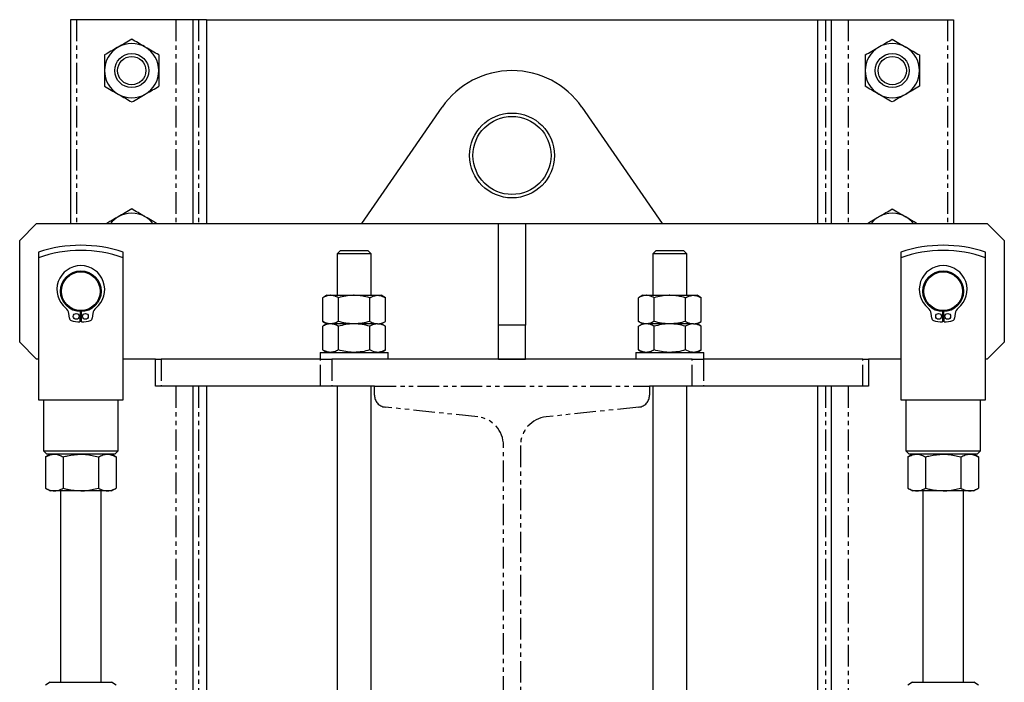
# Model space of a CAD drawing. Extents: x -3895 to 4181, y -1718 to 826.
# Drawn here: x 3861 to 4151, y 631 to 826 of the extents above; entities that cross this region are included whole.
import ezdxf

# ---------------------------------------------------------------- set-up
doc = ezdxf.new("R2010")
doc.units = 0
doc.linetypes.add('PHANTOM', pattern=[12.7, 6.35, -1.27, 1.27, -1.27, 1.27, -1.27])
doc.layers.get('0').update_dxf_attribs({"linetype": 'CONTINUOUS'})

msp = doc.modelspace()

# ---------------------------------------------------------------- linework, layer by layer
at = {"color": 7, "linetype": 'CONTINUOUS'}
for p, q in [((3876.26, 826.32), (3876.26, 766.32)), ((3877.96, 826.32), (3876.26, 826.32)), ((3907.26, 826.32), (3877.96, 826.32)), ((3912.26, 826.32), (3907.26, 826.32)), ((3912.26, 826.32), (3912.26, 766.32)), ((3913.96, 826.32), (3912.26, 826.32)), ((3916.26, 826.32), (3913.96, 826.32)), ((3916.26, 826.32), (3916.26, 766.32)), ((3916.26, 826.32), (4096.26, 826.32)), ((4096.26, 826.32), (4098.56, 826.32)), ((4096.26, 826.32), (4096.26, 766.32)), ((4098.56, 826.32), (4100.26, 826.32)), ((4100.26, 826.32), (4100.26, 766.32)), ((4100.26, 826.32), (4105.26, 826.32)), ((4105.26, 826.32), (4134.56, 826.32)), ((4134.56, 826.32), (4136.26, 826.32)), ((4136.26, 826.32), (4136.26, 766.32)), ((3962.02, 766.32), (3985.7, 800.54)), ((4026.82, 800.54), (4050.5, 766.32)), ((3866.26, 766.32), (3861.26, 761.32)), ((3866.26, 766.32), (4002.26, 766.32)), ((4002.26, 766.32), (4010.26, 766.32)), ((4002.26, 736.32), (4002.26, 766.32)), ((4010.26, 766.32), (4010.26, 736.32)), ((4010.26, 766.32), (4146.26, 766.32)), ((4151.26, 761.32), (4146.26, 766.32)), ((3861.26, 731.32), (3861.26, 761.32)), ((4151.26, 761.32), (4151.26, 731.32)), ((3866.76, 757.84), (3866.76, 756.2)), ((3891.76, 756.2), (3891.76, 757.84)), ((3955.76, 758.32), (3954.76, 757.32)), ((3954.76, 757.32), (3954.76, 745.12)), ((3964.76, 757.32), (3954.76, 757.32)), ((3955.76, 758.32), (3963.76, 758.32)), ((3964.76, 757.32), (3963.76, 758.32)), ((3964.76, 745.12), (3964.76, 757.32)), ((4048.76, 758.32), (4047.76, 757.32)), ((4047.76, 757.32), (4047.76, 745.12)), ((4057.76, 757.32), (4047.76, 757.32)), ((4048.76, 758.32), (4056.76, 758.32)), ((4057.76, 757.32), (4056.76, 758.32)), ((4057.76, 745.12), (4057.76, 757.32)), ((4120.76, 757.84), (4120.76, 756.2)), ((4145.76, 756.2), (4145.76, 757.84)), ((3866.76, 756.2), (3866.76, 714.32)), ((3891.76, 714.32), (3891.76, 756.2)), ((4120.76, 756.2), (4120.76, 714.32)), ((4145.76, 714.32), (4145.76, 756.2)), ((3951.76, 745.12), (3950.52, 744.4)), ((3950.52, 737.43), (3950.52, 744.4)), ((3951.76, 745.12), (3952.83, 745.12)), ((3952.83, 745.12), (3959.76, 745.12)), ((3955.14, 737.43), (3955.14, 744.4)), ((3959.76, 745.12), (3966.69, 745.12)), ((3964.38, 737.43), (3964.38, 744.4)), ((3966.69, 745.12), (3967.76, 745.12)), ((3969, 744.4), (3967.76, 745.12)), ((3969, 737.43), (3969, 744.4)), ((4044.76, 745.12), (4043.52, 744.4)), ((4043.52, 737.43), (4043.52, 744.4)), ((4044.76, 745.12), (4045.83, 745.12)), ((4045.83, 745.12), (4052.76, 745.12)), ((4048.14, 737.43), (4048.14, 744.4)), ((4052.76, 745.12), (4059.69, 745.12)), ((4057.38, 737.43), (4057.38, 744.4)), ((4059.69, 745.12), (4060.76, 745.12)), ((4062, 744.4), (4060.76, 745.12)), ((4062, 737.43), (4062, 744.4)), ((3875.89, 738.35), (3875.69, 739.81)), ((3879.1, 740.32), (3879.01, 737.27)), ((3879.51, 737.27), (3879.43, 740.32)), ((3882.83, 739.81), (3882.64, 738.35)), ((4129.89, 738.35), (4129.69, 739.81)), ((4133.1, 740.32), (4133.01, 737.27)), ((4133.51, 737.27), (4133.43, 740.32)), ((4136.83, 739.81), (4136.64, 738.35)), ((3950.52, 737.43), (3951.76, 736.72)), ((3951.76, 736.72), (3950.52, 736)), ((3959.76, 736.72), (3952.83, 736.72)), ((3966.69, 736.72), (3959.76, 736.72)), ((3966.69, 736.72), (3967.76, 736.72)), ((3967.76, 736.72), (3969, 737.43)), ((3969, 736), (3967.76, 736.72)), ((4043.52, 737.43), (4044.76, 736.72)), ((4044.76, 736.72), (4043.52, 736)), ((4052.76, 736.72), (4045.83, 736.72)), ((4059.69, 736.72), (4052.76, 736.72)), ((4059.69, 736.72), (4060.76, 736.72)), ((4060.76, 736.72), (4062, 737.43)), ((4062, 736), (4060.76, 736.72)), ((3950.52, 729.03), (3950.52, 736)), ((3955.14, 729.03), (3955.14, 736)), ((3964.38, 729.03), (3964.38, 736)), ((3969, 729.03), (3969, 736)), ((4010.26, 736.32), (4002.26, 736.32)), ((4002.26, 726.32), (4002.26, 736.32)), ((4010.26, 726.32), (4010.26, 736.32)), ((4043.52, 729.03), (4043.52, 736)), ((4048.14, 729.03), (4048.14, 736)), ((4057.38, 729.03), (4057.38, 736)), ((4062, 729.03), (4062, 736)), ((3861.26, 731.32), (3866.26, 726.32)), ((4146.26, 726.32), (4151.26, 731.32)), ((3949.76, 728.32), (3949.76, 726.32)), ((3949.76, 728.32), (3957.92, 728.32)), ((3950.52, 729.03), (3951.76, 728.32)), ((3957.92, 728.32), (3969.76, 728.32)), ((3967.76, 728.32), (3969, 729.03)), ((3969.76, 726.32), (3969.76, 728.32)), ((4042.76, 728.32), (4042.76, 726.32)), ((4042.76, 728.32), (4050.92, 728.32)), ((4043.52, 729.03), (4044.76, 728.32)), ((4050.92, 728.32), (4062.76, 728.32)), ((4060.76, 728.32), (4062, 729.03)), ((4062.76, 726.32), (4062.76, 728.32)), ((3866.76, 726.32), (3866.26, 726.32)), ((3901.26, 726.32), (3891.76, 726.32)), ((3901.26, 718.32), (3901.26, 726.32)), ((3901.26, 726.32), (3902.92, 726.32)), ((3949.84, 726.32), (3902.92, 726.32)), ((3949.84, 726.32), (3953.18, 726.32)), ((4059.34, 726.32), (3953.18, 726.32)), ((4002.26, 726.32), (4010.26, 726.32)), ((4059.34, 726.32), (4062.69, 726.32)), ((4109.61, 726.32), (4062.69, 726.32)), ((4109.61, 726.32), (4111.26, 726.32)), ((4120.76, 726.32), (4111.26, 726.32)), ((4111.26, 726.32), (4111.26, 718.32)), ((4146.26, 726.32), (4145.76, 726.32)), ((3902.92, 718.32), (3901.26, 718.32)), ((3949.84, 718.32), (3902.92, 718.32)), ((3912.26, 718.32), (3912.26, 276.32)), ((3916.26, 718.32), (3916.26, 276.32)), ((3953.18, 718.32), (3949.84, 718.32)), ((3965.76, 718.32), (3953.18, 718.32)), ((3954.76, 718.32), (3954.76, 558.32)), ((3964.76, 558.32), (3964.76, 718.32)), ((4059.34, 718.32), (4046.76, 718.32)), ((4047.76, 718.32), (4047.76, 558.32)), ((4057.76, 558.32), (4057.76, 718.32)), ((4062.69, 718.32), (4059.34, 718.32)), ((4109.61, 718.32), (4062.69, 718.32)), ((4096.26, 718.32), (4096.26, 276.32)), ((4100.26, 718.32), (4100.26, 276.32)), ((4111.26, 718.32), (4109.61, 718.32)), ((3866.76, 714.32), (3891.76, 714.32)), ((3868.26, 714.32), (3868.26, 699.32)), ((3890.26, 699.32), (3890.26, 714.32)), ((4120.76, 714.32), (4145.76, 714.32)), ((4122.26, 714.32), (4122.26, 699.32)), ((4144.26, 699.32), (4144.26, 714.32)), ((3868.26, 699.32), (3869.26, 698.32)), ((3868.26, 699.32), (3890.26, 699.32)), ((3889.26, 698.32), (3890.26, 699.32)), ((4122.26, 699.32), (4123.26, 698.32)), ((4122.26, 699.32), (4144.26, 699.32)), ((4143.26, 698.32), (4144.26, 699.32)), ((3870.26, 698.32), (3868.87, 697.52)), ((3868.87, 697.52), (3868.87, 688.32)), ((3889.26, 698.32), (3869.26, 698.32)), ((3874.07, 697.52), (3874.07, 688.32)), ((3884.46, 697.52), (3884.46, 688.32)), ((3889.65, 697.52), (3888.26, 698.32)), ((3889.65, 697.52), (3889.65, 688.32)), ((4124.26, 698.32), (4122.87, 697.52)), ((4122.87, 697.52), (4122.87, 688.32)), ((4143.26, 698.32), (4123.26, 698.32)), ((4128.07, 697.52), (4128.07, 688.32)), ((4138.46, 697.52), (4138.46, 688.32)), ((4143.65, 697.52), (4142.26, 698.32)), ((4143.65, 697.52), (4143.65, 688.32)), ((3868.87, 688.32), (3870.26, 687.52)), ((3871.47, 687.52), (3870.26, 687.52)), ((3879.26, 687.52), (3871.47, 687.52)), ((3873.26, 687.52), (3873.26, 631.12)), ((3887.06, 687.52), (3879.26, 687.52)), ((3885.26, 631.12), (3885.26, 687.52)), ((3888.26, 687.52), (3887.06, 687.52)), ((3888.26, 687.52), (3889.65, 688.32)), ((4122.87, 688.32), (4124.26, 687.52)), ((4125.47, 687.52), (4124.26, 687.52)), ((4133.26, 687.52), (4125.47, 687.52)), ((4127.26, 687.52), (4127.26, 631.12)), ((4141.06, 687.52), (4133.26, 687.52)), ((4139.26, 631.12), (4139.26, 687.52)), ((4142.26, 687.52), (4141.06, 687.52)), ((4142.26, 687.52), (4143.65, 688.32)), ((3870.26, 631.12), (3868.87, 630.32)), ((3870.26, 631.12), (3871.47, 631.12)), ((3871.47, 631.12), (3879.26, 631.12)), ((3879.26, 631.12), (3887.06, 631.12)), ((3887.06, 631.12), (3888.26, 631.12)), ((3889.65, 630.32), (3888.26, 631.12)), ((4124.26, 631.12), (4122.87, 630.32)), ((4124.26, 631.12), (4125.47, 631.12)), ((4125.47, 631.12), (4133.26, 631.12)), ((4133.26, 631.12), (4141.06, 631.12)), ((4141.06, 631.12), (4142.26, 631.12)), ((4143.65, 630.32), (4142.26, 631.12))]:
    msp.add_line(p, q, dxfattribs=at)
at = {"color": 8, "linetype": 'PHANTOM'}
for p, q in [((3877.96, 826.32), (3877.96, 766.32)), ((3907.26, 826.32), (3907.26, 766.32)), ((3913.96, 826.32), (3913.96, 766.32)), ((4098.56, 826.32), (4098.56, 766.32)), ((4105.26, 826.32), (4105.26, 766.32)), ((4134.56, 826.32), (4134.56, 766.32)), ((3902.92, 726.32), (3902.92, 718.32)), ((3949.84, 718.32), (3949.84, 726.32)), ((3953.18, 726.32), (3953.18, 718.32)), ((4059.34, 718.32), (4059.34, 726.32)), ((4062.69, 726.32), (4062.69, 718.32)), ((4109.61, 718.32), (4109.61, 726.32)), ((3907.26, 718.32), (3907.26, 375.32)), ((3913.96, 718.32), (3913.96, 276.32)), ((4098.56, 718.32), (4098.56, 276.32)), ((4105.26, 718.32), (4105.26, 375.32))]:
    msp.add_line(p, q, dxfattribs=at)
at = {"color": 7, "linetype": 'PHANTOM'}
for p, q in [((3965.76, 715.67), (3965.76, 718.32)), ((3965.76, 718.32), (4046.76, 718.32)), ((4046.76, 718.32), (4046.76, 715.67)), ((3996.15, 709.32), (3968.9, 712.19)), ((4043.63, 712.19), (4016.37, 709.32)), ((4003.76, 575.77), (4003.76, 700.87)), ((4008.76, 700.87), (4008.76, 575.77))]:
    msp.add_line(p, q, dxfattribs=at)
at = {"color": 7, "linetype": 'CONTINUOUS'}
for centre, radius in [((3894.26, 811.32), 5), ((3894.26, 811.32), 4.17), ((4118.26, 811.32), 5), ((4118.26, 811.32), 4.17), ((4006.26, 786.32), 12.5), ((4006.26, 786.32), 11.5), ((3879.26, 746.32), 6), ((3879.26, 746.32), 5.7), ((4133.26, 746.32), 6), ((4133.26, 746.32), 5.7), ((3877.91, 738.92), 0.85), ((3880.61, 738.92), 0.85), ((4131.91, 738.92), 0.85), ((4134.61, 738.92), 0.85)]:
    msp.add_circle(centre, radius, dxfattribs=at)
for centre, radius, start, end in [((3894.26, 811.32), 8, 120, 180), ((3894.26, 811.32), 8, 60, 120), ((3894.26, 811.32), 8, 0, 60), ((4118.26, 811.32), 8, 120, 180), ((4118.26, 811.32), 8, 60, 120), ((4118.26, 811.32), 8, 0, 60), ((3894.26, 811.32), 8, 180, 240), ((3894.26, 811.32), 8, 300, 0), ((4006.26, 786.32), 25, 34.6819, 145.3181), ((4118.26, 811.32), 8, 180, 240), ((4118.26, 811.32), 8, 300, 0), ((3894.26, 811.32), 8, 240, 300), ((4118.26, 811.32), 8, 240, 300), ((3894.26, 761.32), 8, 60, 120), ((4118.26, 761.32), 8, 60, 120), ((3894.26, 761.32), 8, 120, 141.3178), ((3894.26, 761.32), 8, 38.6822, 60), ((4118.26, 761.32), 8, 120, 141.3178), ((4118.26, 761.32), 8, 38.6822, 60), ((3879.26, 720.32), 39.55, 71.5742, 108.4258), ((4133.26, 720.32), 39.55, 71.5742, 108.4258), ((3879.26, 720.32), 38, 70.7934, 109.2066), ((4133.26, 720.32), 38, 70.7934, 109.2066), ((3879.26, 746.83), 7.04, 309.0392, 230.9608), ((4133.26, 746.83), 7.04, 309.0392, 230.9608), ((3873.32, 739.5), 2.4, 7.5, 50.9608), ((3885.21, 739.5), 2.4, 129.0392, 172.5), ((4127.32, 739.5), 2.4, 7.5, 50.9608), ((4139.21, 739.5), 2.4, 129.0392, 172.5), ((3876.63, 738.45), 0.75, 187.5, 251.5102), ((3879.26, 746.32), 9.05, 251.5102, 268.417), ((3879.26, 746.32), 9.05, 271.583, 288.4898), ((3881.89, 738.45), 0.75, 288.4898, 352.5), ((4130.63, 738.45), 0.75, 187.5, 251.5102), ((4133.26, 746.32), 9.05, 251.5102, 268.417), ((4133.26, 746.32), 9.05, 271.583, 288.4898), ((4135.89, 738.45), 0.75, 288.4898, 352.5)]:
    msp.add_arc(centre, radius, start, end, dxfattribs=at)
at = {"color": 7, "linetype": 'PHANTOM'}
for centre, radius, start, end in [((3969.26, 715.67), 3.5, 180, 264), ((4043.26, 715.67), 3.5, 276, 0), ((3995.26, 700.87), 8.5, 0, 84), ((4017.26, 700.87), 8.5, 96, 180)]:
    msp.add_arc(centre, radius, start, end, dxfattribs=at)
at = {"color": 7, "linetype": 'CONTINUOUS'}
for points, knots in [([(3890.26, 818.25), (3890.17, 818.19), (3889.45, 817.78), (3888.09, 817), (3886.88, 816.29), (3886.26, 815.94)], [0, 0, 0, 0, 0.070086, 0.530782, 1, 1, 1, 1]), ([(3894.26, 820.56), (3893.61, 820.18), (3892.3, 819.42), (3890.95, 818.64), (3890.26, 818.25)], [0, 0, 0, 0, 0.495458, 1, 1, 1, 1]), ([(3898.26, 818.25), (3898.17, 818.3), (3897.45, 818.72), (3896.09, 819.5), (3894.88, 820.2), (3894.26, 820.56)], [0, 0, 0, 0, 0.070086, 0.530782, 1, 1, 1, 1]), ([(3902.26, 815.94), (3901.61, 816.31), (3900.3, 817.07), (3898.95, 817.85), (3898.26, 818.25)], [0, 0, 0, 0, 0.495458, 1, 1, 1, 1]), ([(4110.26, 815.94), (4110.91, 816.31), (4112.22, 817.07), (4113.58, 817.85), (4114.26, 818.25)], [0, 0, 0, 0, 0.495458, 1, 1, 1, 1]), ([(4114.26, 818.25), (4114.36, 818.3), (4115.07, 818.72), (4116.43, 819.5), (4117.65, 820.2), (4118.26, 820.56)], [0, 0, 0, 0, 0.070086, 0.530782, 1, 1, 1, 1]), ([(4118.26, 820.56), (4118.91, 820.18), (4120.22, 819.42), (4121.58, 818.64), (4122.26, 818.25)], [0, 0, 0, 0, 0.495458, 1, 1, 1, 1]), ([(4122.26, 818.25), (4122.36, 818.19), (4123.07, 817.78), (4124.43, 817), (4125.65, 816.29), (4126.26, 815.94)], [0, 0, 0, 0, 0.070086, 0.530782, 1, 1, 1, 1]), ([(3886.26, 815.94), (3886.26, 815.55), (3886.26, 814.04), (3886.26, 812.48), (3886.26, 811.32)], [0, 0, 0, 0, 0.257551, 1, 1, 1, 1]), ([(3902.26, 815.94), (3902.26, 815.55), (3902.26, 814.04), (3902.26, 812.48), (3902.26, 811.32)], [0, 0, 0, 0, 0.257551, 1, 1, 1, 1]), ([(4110.26, 815.94), (4110.26, 815.55), (4110.26, 814.04), (4110.26, 812.48), (4110.26, 811.32)], [0, 0, 0, 0, 0.2575513, 1, 1, 1, 1]), ([(4126.26, 815.94), (4126.26, 815.55), (4126.26, 814.04), (4126.26, 812.48), (4126.26, 811.32)], [0, 0, 0, 0, 0.2575513, 1, 1, 1, 1]), ([(3886.26, 811.32), (3886.26, 810.9), (3886.26, 809.34), (3886.26, 807.81), (3886.26, 806.7)], [0, 0, 0, 0, 0.268634, 1, 1, 1, 1]), ([(3902.26, 811.32), (3902.26, 810.9), (3902.26, 809.34), (3902.26, 807.81), (3902.26, 806.7)], [0, 0, 0, 0, 0.268634, 1, 1, 1, 1]), ([(4110.26, 811.32), (4110.26, 810.9), (4110.26, 809.34), (4110.26, 807.81), (4110.26, 806.7)], [0, 0, 0, 0, 0.268634, 1, 1, 1, 1]), ([(4126.26, 811.32), (4126.26, 810.9), (4126.26, 809.34), (4126.26, 807.81), (4126.26, 806.7)], [0, 0, 0, 0, 0.268634, 1, 1, 1, 1]), ([(3886.26, 806.7), (3886.91, 806.33), (3888.22, 805.57), (3889.58, 804.79), (3890.26, 804.39)], [0, 0, 0, 0, 0.495458, 1, 1, 1, 1]), ([(3898.26, 804.39), (3898.36, 804.45), (3899.07, 804.86), (3900.43, 805.64), (3901.65, 806.35), (3902.26, 806.7)], [0, 0, 0, 0, 0.070086, 0.530782, 1, 1, 1, 1]), ([(4114.26, 804.39), (4114.17, 804.45), (4113.45, 804.86), (4112.09, 805.64), (4110.88, 806.35), (4110.26, 806.7)], [0, 0, 0, 0, 0.070086, 0.530782, 1, 1, 1, 1]), ([(4126.26, 806.7), (4125.61, 806.33), (4124.3, 805.57), (4122.95, 804.79), (4122.26, 804.39)], [0, 0, 0, 0, 0.495458, 1, 1, 1, 1]), ([(3890.26, 804.39), (3890.36, 804.34), (3891.07, 803.92), (3892.43, 803.14), (3893.65, 802.44), (3894.26, 802.08)], [0, 0, 0, 0, 0.070086, 0.530782, 1, 1, 1, 1]), ([(3894.26, 802.08), (3894.91, 802.46), (3896.22, 803.21), (3897.58, 804), (3898.26, 804.39)], [0, 0, 0, 0, 0.495458, 1, 1, 1, 1]), ([(4118.26, 802.08), (4117.61, 802.46), (4116.3, 803.21), (4114.95, 804), (4114.26, 804.39)], [0, 0, 0, 0, 0.495458, 1, 1, 1, 1]), ([(4122.26, 804.39), (4122.17, 804.34), (4121.45, 803.92), (4120.09, 803.14), (4118.88, 802.44), (4118.26, 802.08)], [0, 0, 0, 0, 0.0700858, 0.5307822, 1, 1, 1, 1]), ([(3894.26, 770.56), (3893.61, 770.18), (3892.3, 769.42), (3890.95, 768.64), (3890.26, 768.25)], [0, 0, 0, 0, 0.495458, 1, 1, 1, 1]), ([(3898.26, 768.25), (3898.17, 768.3), (3897.45, 768.72), (3896.09, 769.5), (3894.88, 770.2), (3894.26, 770.56)], [0, 0, 0, 0, 0.070086, 0.530782, 1, 1, 1, 1]), ([(4114.26, 768.25), (4114.36, 768.3), (4115.07, 768.72), (4116.43, 769.5), (4117.65, 770.2), (4118.26, 770.56)], [0, 0, 0, 0, 0.070086, 0.530782, 1, 1, 1, 1]), ([(4118.26, 770.56), (4118.91, 770.18), (4120.22, 769.42), (4121.58, 768.64), (4122.26, 768.25)], [0, 0, 0, 0, 0.495458, 1, 1, 1, 1]), ([(3890.26, 768.25), (3890.17, 768.19), (3889.45, 767.78), (3888.32, 767.13), (3887.32, 766.55), (3886.92, 766.32)], [0, 0, 0, 0, 0.0841389, 0.637211, 1, 1, 1, 1]), ([(3901.6, 766.32), (3901.17, 766.57), (3900.08, 767.2), (3898.95, 767.85), (3898.26, 768.25)], [0, 0, 0, 0, 0.394361, 1, 1, 1, 1]), ([(4110.92, 766.32), (4111.35, 766.57), (4112.45, 767.2), (4113.58, 767.85), (4114.26, 768.25)], [0, 0, 0, 0, 0.3943607, 1, 1, 1, 1]), ([(4122.26, 768.25), (4122.36, 768.19), (4123.07, 767.78), (4124.2, 767.13), (4125.2, 766.55), (4125.6, 766.32)], [0, 0, 0, 0, 0.084139, 0.637211, 1, 1, 1, 1]), ([(3952.83, 745.12), (3952.78, 745.12), (3952.36, 745.11), (3951.58, 744.96), (3950.88, 744.59), (3950.52, 744.4)], [0, 0, 0, 0, 0.0700858, 0.5307822, 1, 1, 1, 1]), ([(3955.14, 744.4), (3954.77, 744.6), (3954.01, 745.01), (3953.23, 745.08), (3952.83, 745.12)], [0, 0, 0, 0, 0.495458, 1, 1, 1, 1]), ([(3959.76, 745.12), (3959.65, 745.12), (3958.82, 745.11), (3957.26, 744.96), (3955.85, 744.59), (3955.14, 744.4)], [0, 0, 0, 0, 0.070086, 0.530782, 1, 1, 1, 1]), ([(3964.38, 744.4), (3963.63, 744.6), (3962.12, 745.01), (3960.55, 745.08), (3959.76, 745.12)], [0, 0, 0, 0, 0.495458, 1, 1, 1, 1]), ([(3964.38, 744.4), (3964.57, 744.51), (3965.33, 744.93), (3966.11, 745.04), (3966.69, 745.12)], [0, 0, 0, 0, 0.257551, 1, 1, 1, 1]), ([(3966.69, 745.12), (3966.9, 745.11), (3967.68, 745.07), (3968.44, 744.69), (3969, 744.4)], [0, 0, 0, 0, 0.268634, 1, 1, 1, 1]), ([(4045.83, 745.12), (4045.78, 745.12), (4045.36, 745.11), (4044.58, 744.96), (4043.88, 744.59), (4043.52, 744.4)], [0, 0, 0, 0, 0.0700858, 0.5307822, 1, 1, 1, 1]), ([(4048.14, 744.4), (4047.77, 744.6), (4047.01, 745.01), (4046.23, 745.08), (4045.83, 745.12)], [0, 0, 0, 0, 0.495458, 1, 1, 1, 1]), ([(4052.76, 745.12), (4052.65, 745.12), (4051.82, 745.11), (4050.26, 744.96), (4048.85, 744.59), (4048.14, 744.4)], [0, 0, 0, 0, 0.070086, 0.530782, 1, 1, 1, 1]), ([(4057.38, 744.4), (4056.63, 744.6), (4055.12, 745.01), (4053.55, 745.08), (4052.76, 745.12)], [0, 0, 0, 0, 0.495458, 1, 1, 1, 1]), ([(4057.38, 744.4), (4057.57, 744.51), (4058.33, 744.93), (4059.11, 745.04), (4059.69, 745.12)], [0, 0, 0, 0, 0.257551, 1, 1, 1, 1]), ([(4059.69, 745.12), (4059.9, 745.11), (4060.68, 745.07), (4061.44, 744.69), (4062, 744.4)], [0, 0, 0, 0, 0.268634, 1, 1, 1, 1]), ([(3952.83, 736.72), (3952.78, 736.72), (3952.36, 736.73), (3951.58, 736.88), (3950.88, 737.25), (3950.52, 737.43)], [0, 0, 0, 0, 0.070086, 0.530782, 1, 1, 1, 1]), ([(3952.83, 736.72), (3952.78, 736.72), (3952.36, 736.71), (3951.58, 736.56), (3950.88, 736.19), (3950.52, 736)], [0, 0, 0, 0, 0.070086, 0.530782, 1, 1, 1, 1]), ([(3955.14, 737.43), (3954.77, 737.23), (3954.01, 736.83), (3953.23, 736.76), (3952.83, 736.72)], [0, 0, 0, 0, 0.495458, 1, 1, 1, 1]), ([(3955.14, 736), (3954.77, 736.2), (3954.01, 736.61), (3953.23, 736.68), (3952.83, 736.72)], [0, 0, 0, 0, 0.495458, 1, 1, 1, 1]), ([(3959.76, 736.72), (3959.65, 736.72), (3958.82, 736.73), (3957.26, 736.88), (3955.85, 737.25), (3955.14, 737.43)], [0, 0, 0, 0, 0.070086, 0.530782, 1, 1, 1, 1]), ([(3959.76, 736.72), (3959.65, 736.72), (3958.82, 736.71), (3957.26, 736.56), (3955.85, 736.19), (3955.14, 736)], [0, 0, 0, 0, 0.070086, 0.530782, 1, 1, 1, 1]), ([(3964.38, 737.43), (3963.63, 737.23), (3962.12, 736.83), (3960.55, 736.76), (3959.76, 736.72)], [0, 0, 0, 0, 0.495458, 1, 1, 1, 1]), ([(3964.38, 736), (3963.63, 736.2), (3962.12, 736.61), (3960.55, 736.68), (3959.76, 736.72)], [0, 0, 0, 0, 0.495458, 1, 1, 1, 1]), ([(3964.38, 737.43), (3964.57, 737.33), (3965.33, 736.91), (3966.11, 736.8), (3966.69, 736.72)], [0, 0, 0, 0, 0.257551, 1, 1, 1, 1]), ([(3966.69, 736.72), (3966.48, 736.71), (3965.7, 736.67), (3964.94, 736.29), (3964.38, 736)], [0, 0, 0, 0, 0.268634, 1, 1, 1, 1]), ([(3966.69, 736.72), (3966.9, 736.73), (3967.68, 736.77), (3968.44, 737.15), (3969, 737.43)], [0, 0, 0, 0, 0.268634, 1, 1, 1, 1]), ([(3969, 736), (3968.8, 736.11), (3968.05, 736.53), (3967.27, 736.64), (3966.69, 736.72)], [0, 0, 0, 0, 0.2575513, 1, 1, 1, 1]), ([(4045.83, 736.72), (4045.78, 736.72), (4045.36, 736.73), (4044.58, 736.88), (4043.88, 737.25), (4043.52, 737.43)], [0, 0, 0, 0, 0.070086, 0.530782, 1, 1, 1, 1]), ([(4045.83, 736.72), (4045.78, 736.72), (4045.36, 736.71), (4044.58, 736.56), (4043.88, 736.19), (4043.52, 736)], [0, 0, 0, 0, 0.070086, 0.530782, 1, 1, 1, 1]), ([(4048.14, 737.43), (4047.77, 737.23), (4047.01, 736.83), (4046.23, 736.76), (4045.83, 736.72)], [0, 0, 0, 0, 0.495458, 1, 1, 1, 1]), ([(4048.14, 736), (4047.77, 736.2), (4047.01, 736.61), (4046.23, 736.68), (4045.83, 736.72)], [0, 0, 0, 0, 0.495458, 1, 1, 1, 1]), ([(4052.76, 736.72), (4052.65, 736.72), (4051.82, 736.73), (4050.26, 736.88), (4048.85, 737.25), (4048.14, 737.43)], [0, 0, 0, 0, 0.070086, 0.530782, 1, 1, 1, 1]), ([(4052.76, 736.72), (4052.65, 736.72), (4051.82, 736.71), (4050.26, 736.56), (4048.85, 736.19), (4048.14, 736)], [0, 0, 0, 0, 0.070086, 0.530782, 1, 1, 1, 1]), ([(4057.38, 737.43), (4056.63, 737.23), (4055.12, 736.83), (4053.55, 736.76), (4052.76, 736.72)], [0, 0, 0, 0, 0.495458, 1, 1, 1, 1]), ([(4057.38, 736), (4056.63, 736.2), (4055.12, 736.61), (4053.55, 736.68), (4052.76, 736.72)], [0, 0, 0, 0, 0.495458, 1, 1, 1, 1]), ([(4057.38, 737.43), (4057.57, 737.33), (4058.33, 736.91), (4059.11, 736.8), (4059.69, 736.72)], [0, 0, 0, 0, 0.257551, 1, 1, 1, 1]), ([(4059.69, 736.72), (4059.48, 736.71), (4058.7, 736.67), (4057.94, 736.29), (4057.38, 736)], [0, 0, 0, 0, 0.268634, 1, 1, 1, 1]), ([(4059.69, 736.72), (4059.9, 736.73), (4060.68, 736.77), (4061.44, 737.15), (4062, 737.43)], [0, 0, 0, 0, 0.268634, 1, 1, 1, 1]), ([(4062, 736), (4061.8, 736.11), (4061.05, 736.53), (4060.27, 736.64), (4059.69, 736.72)], [0, 0, 0, 0, 0.2575513, 1, 1, 1, 1]), ([(3952.83, 728.32), (3952.78, 728.32), (3952.36, 728.33), (3951.58, 728.48), (3950.88, 728.85), (3950.52, 729.03)], [0, 0, 0, 0, 0.070086, 0.530782, 1, 1, 1, 1]), ([(3955.14, 729.03), (3954.77, 728.83), (3954.01, 728.43), (3953.23, 728.36), (3952.83, 728.32)], [0, 0, 0, 0, 0.495458, 1, 1, 1, 1]), ([(3959.76, 728.32), (3959.65, 728.32), (3958.82, 728.33), (3957.26, 728.48), (3955.85, 728.85), (3955.14, 729.03)], [0, 0, 0, 0, 0.070086, 0.530782, 1, 1, 1, 1]), ([(3964.38, 729.03), (3963.63, 728.83), (3962.12, 728.43), (3960.55, 728.36), (3959.76, 728.32)], [0, 0, 0, 0, 0.495458, 1, 1, 1, 1]), ([(3966.69, 728.32), (3966.48, 728.33), (3965.7, 728.37), (3964.94, 728.75), (3964.38, 729.03)], [0, 0, 0, 0, 0.268634, 1, 1, 1, 1]), ([(3969, 729.03), (3968.8, 728.93), (3968.05, 728.51), (3967.27, 728.4), (3966.69, 728.32)], [0, 0, 0, 0, 0.257551, 1, 1, 1, 1]), ([(4045.83, 728.32), (4045.78, 728.32), (4045.36, 728.33), (4044.58, 728.48), (4043.88, 728.85), (4043.52, 729.03)], [0, 0, 0, 0, 0.070086, 0.530782, 1, 1, 1, 1]), ([(4048.14, 729.03), (4047.77, 728.83), (4047.01, 728.43), (4046.23, 728.36), (4045.83, 728.32)], [0, 0, 0, 0, 0.495458, 1, 1, 1, 1]), ([(4052.76, 728.32), (4052.65, 728.32), (4051.82, 728.33), (4050.26, 728.48), (4048.85, 728.85), (4048.14, 729.03)], [0, 0, 0, 0, 0.070086, 0.530782, 1, 1, 1, 1]), ([(4057.38, 729.03), (4056.63, 728.83), (4055.12, 728.43), (4053.55, 728.36), (4052.76, 728.32)], [0, 0, 0, 0, 0.495458, 1, 1, 1, 1]), ([(4059.69, 728.32), (4059.48, 728.33), (4058.7, 728.37), (4057.94, 728.75), (4057.38, 729.03)], [0, 0, 0, 0, 0.268634, 1, 1, 1, 1]), ([(4062, 729.03), (4061.8, 728.93), (4061.05, 728.51), (4060.27, 728.4), (4059.69, 728.32)], [0, 0, 0, 0, 0.257551, 1, 1, 1, 1]), ([(3868.87, 697.52), (3869.29, 697.74), (3870.14, 698.19), (3871.02, 698.28), (3871.47, 698.32)], [0, 0, 0, 0, 0.495458, 1, 1, 1, 1]), ([(3871.47, 698.32), (3871.53, 698.32), (3871.99, 698.31), (3872.87, 698.14), (3873.67, 697.72), (3874.07, 697.52)], [0, 0, 0, 0, 0.07009, 0.530784, 1, 1, 1, 1]), ([(3874.07, 697.52), (3874.5, 697.64), (3876.2, 698.11), (3877.95, 698.23), (3879.26, 698.32)], [0, 0, 0, 0, 0.257551, 1, 1, 1, 1]), ([(3879.26, 698.32), (3879.73, 698.31), (3881.49, 698.26), (3883.2, 697.83), (3884.46, 697.52)], [0, 0, 0, 0, 0.268634, 1, 1, 1, 1]), ([(3884.46, 697.52), (3884.88, 697.74), (3885.73, 698.19), (3886.61, 698.28), (3887.06, 698.32)], [0, 0, 0, 0, 0.495458, 1, 1, 1, 1]), ([(3887.06, 698.32), (3887.12, 698.32), (3887.58, 698.31), (3888.46, 698.14), (3889.25, 697.72), (3889.65, 697.52)], [0, 0, 0, 0, 0.07009, 0.530784, 1, 1, 1, 1]), ([(4122.87, 697.52), (4123.29, 697.74), (4124.14, 698.19), (4125.02, 698.28), (4125.47, 698.32)], [0, 0, 0, 0, 0.495458, 1, 1, 1, 1]), ([(4125.47, 698.32), (4125.53, 698.32), (4125.99, 698.31), (4126.87, 698.14), (4127.67, 697.72), (4128.07, 697.52)], [0, 0, 0, 0, 0.07009, 0.530784, 1, 1, 1, 1]), ([(4128.07, 697.52), (4128.5, 697.64), (4130.2, 698.11), (4131.95, 698.23), (4133.26, 698.32)], [0, 0, 0, 0, 0.257551, 1, 1, 1, 1]), ([(4133.26, 698.32), (4133.73, 698.31), (4135.49, 698.26), (4137.2, 697.83), (4138.46, 697.52)], [0, 0, 0, 0, 0.2686336, 1, 1, 1, 1]), ([(4138.46, 697.52), (4138.88, 697.74), (4139.73, 698.19), (4140.61, 698.28), (4141.06, 698.32)], [0, 0, 0, 0, 0.495458, 1, 1, 1, 1]), ([(4141.06, 698.32), (4141.12, 698.32), (4141.58, 698.31), (4142.46, 698.14), (4143.25, 697.72), (4143.65, 697.52)], [0, 0, 0, 0, 0.07009, 0.5307844, 1, 1, 1, 1]), ([(3868.87, 688.32), (3869.29, 688.1), (3870.14, 687.64), (3871.02, 687.56), (3871.47, 687.52)], [0, 0, 0, 0, 0.495458, 1, 1, 1, 1]), ([(3871.47, 687.52), (3871.53, 687.52), (3871.99, 687.53), (3872.87, 687.7), (3873.67, 688.11), (3874.07, 688.32)], [0, 0, 0, 0, 0.07009, 0.530784, 1, 1, 1, 1]), ([(3874.07, 688.32), (3874.5, 688.2), (3876.2, 687.73), (3877.95, 687.61), (3879.26, 687.52)], [0, 0, 0, 0, 0.257551, 1, 1, 1, 1]), ([(3879.26, 687.52), (3879.73, 687.53), (3881.49, 687.58), (3883.2, 688.01), (3884.46, 688.32)], [0, 0, 0, 0, 0.268634, 1, 1, 1, 1]), ([(3884.46, 688.32), (3884.88, 688.1), (3885.73, 687.64), (3886.61, 687.56), (3887.06, 687.52)], [0, 0, 0, 0, 0.495458, 1, 1, 1, 1]), ([(3887.06, 687.52), (3887.12, 687.52), (3887.58, 687.53), (3888.46, 687.7), (3889.25, 688.11), (3889.65, 688.32)], [0, 0, 0, 0, 0.07009, 0.530784, 1, 1, 1, 1]), ([(4122.87, 688.32), (4123.29, 688.1), (4124.14, 687.64), (4125.02, 687.56), (4125.47, 687.52)], [0, 0, 0, 0, 0.495458, 1, 1, 1, 1]), ([(4125.47, 687.52), (4125.53, 687.52), (4125.99, 687.53), (4126.87, 687.7), (4127.67, 688.11), (4128.07, 688.32)], [0, 0, 0, 0, 0.07009, 0.530784, 1, 1, 1, 1]), ([(4128.07, 688.32), (4128.5, 688.2), (4130.2, 687.73), (4131.95, 687.61), (4133.26, 687.52)], [0, 0, 0, 0, 0.257551, 1, 1, 1, 1]), ([(4133.26, 687.52), (4133.73, 687.53), (4135.49, 687.58), (4137.2, 688.01), (4138.46, 688.32)], [0, 0, 0, 0, 0.268634, 1, 1, 1, 1]), ([(4138.46, 688.32), (4138.88, 688.1), (4139.73, 687.64), (4140.61, 687.56), (4141.06, 687.52)], [0, 0, 0, 0, 0.495458, 1, 1, 1, 1]), ([(4141.06, 687.52), (4141.12, 687.52), (4141.58, 687.53), (4142.46, 687.7), (4143.25, 688.11), (4143.65, 688.32)], [0, 0, 0, 0, 0.07009, 0.530784, 1, 1, 1, 1])]:
    msp.add_open_spline(points, degree=3, knots=knots, dxfattribs=at)

doc.saveas('drawing.dxf')
